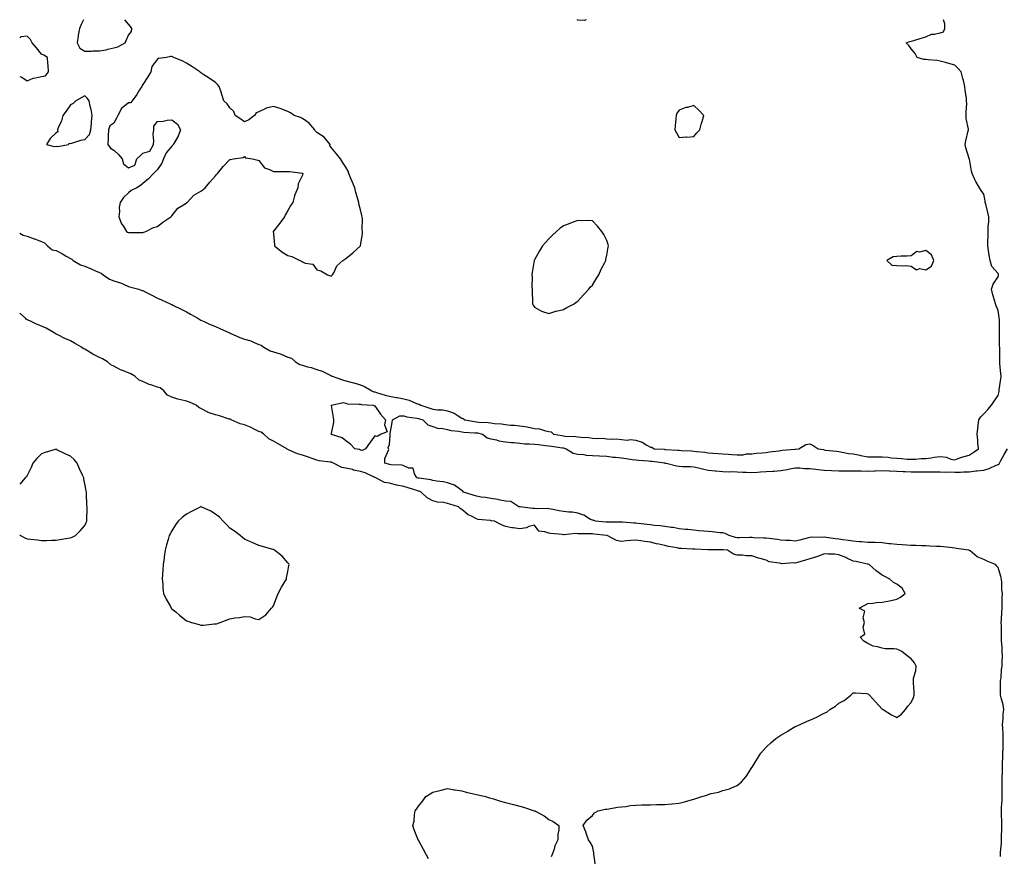
# Model space of a CAD drawing. Units: inches. Extents: x 936803 to 939443, y 7226618 to 7229258.
# Drawn here: x 936803 to 937482, y 7228681 to 7229258 of the extents above; entities that cross this region are included whole.
import ezdxf

# ---------------------------------------------------------------- set-up
doc = ezdxf.new("R2010")
doc.units = ezdxf.units.IN
doc.header["$MEASUREMENT"] = 0
doc.layers.add('Contour_93687226', color=7, linetype='Continuous', true_color=0xd60e77)

msp = doc.modelspace()

# ---------------------------------------------------------------- linework, layer by layer
at = {"layer": 'Contour_93687226'}
for points in [[(936803, 7229110.68, 3225), (936805.36, 7229109.22, 3225), (936808.05, 7229108.55, 3225), (936813, 7229106.86, 3225), (936813.19, 7229106.78, 3225), (936818.05, 7229104.85, 3225), (936820.14, 7229104.01, 3225), (936822.28, 7229101.92, 3225), (936825.41, 7229099.28, 3225), (936828.05, 7229098.68, 3225), (936832.56, 7229096.43, 3225), (936835.08, 7229094.89, 3225), (936838.05, 7229093.17, 3225), (936838.94, 7229092.82, 3225), (936839.96, 7229091.92, 3225), (936844.99, 7229088.86, 3225), (936848.05, 7229087.81, 3225), (936852.21, 7229086.08, 3225), (936855.24, 7229084.73, 3225), (936858.05, 7229083.51, 3225), (936859.23, 7229083.1, 3225), (936860.6, 7229081.92, 3225), (936865.02, 7229078.89, 3225), (936868.05, 7229077.88, 3225), (936872.54, 7229076.41, 3225), (936874.61, 7229075.36, 3225), (936878.05, 7229073.88, 3225), (936879.63, 7229073.5, 3225), (936885.16, 7229071.92, 3225), (936887.32, 7229071.2, 3225), (936888.05, 7229070.99, 3225), (936889.93, 7229070.04, 3225), (936894.09, 7229067.96, 3225), (936898.05, 7229065.88, 3225), (936900.78, 7229064.65, 3225), (936906.87, 7229061.92, 3225), (936907.67, 7229061.55, 3225), (936908.05, 7229061.37, 3225), (936909.16, 7229060.82, 3225), (936914.33, 7229058.2, 3225), (936918.05, 7229056.3, 3225), (936920.87, 7229054.74, 3225), (936925.85, 7229051.92, 3225), (936927.27, 7229051.14, 3225), (936928.05, 7229050.74, 3225), (936930.27, 7229049.7, 3225), (936933.93, 7229047.8, 3225), (936938.05, 7229046.24, 3225), (936941.11, 7229044.99, 3225), (936947.75, 7229041.92, 3225), (936947.95, 7229041.82, 3225), (936948.05, 7229041.79, 3225), (936948.26, 7229041.71, 3225), (936954.75, 7229038.63, 3225), (936958.05, 7229037.55, 3225), (936962.45, 7229036.32, 3225), (936964.81, 7229035.15, 3225), (936968.05, 7229033.88, 3225), (936969.54, 7229033.4, 3225), (936971.43, 7229031.92, 3225), (936975.7, 7229029.57, 3225), (936978.05, 7229028.8, 3225), (936982.63, 7229027.34, 3225), (936983.31, 7229027.18, 3225), (936988.05, 7229025.17, 3225), (936990.45, 7229024.32, 3225), (936993.37, 7229021.92, 3225), (936996.25, 7229020.12, 3225), (936998.05, 7229019.47, 3225), (937001.47, 7229018.49, 3225), (937004.04, 7229017.91, 3225), (937008.05, 7229016.59, 3225), (937011.6, 7229015.46, 3225), (937017.63, 7229012.34, 3225), (937018.05, 7229012.15, 3225), (937018.2, 7229012.08, 3225), (937018.46, 7229011.92, 3225), (937025.6, 7229009.47, 3225), (937028.05, 7229008.68, 3225), (937032.38, 7229007.59, 3225), (937033.51, 7229007.38, 3225), (937038.05, 7229006.05, 3225), (937040.95, 7229004.82, 3225), (937046.01, 7229001.92, 3225), (937047.4, 7229001.27, 3225), (937048.05, 7229001.13, 3225), (937049.17, 7229000.8, 3225), (937055.1, 7228998.97, 3225), (937058.05, 7228998.14, 3225), (937062.63, 7228997.34, 3225), (937063.38, 7228997.25, 3225), (937068.05, 7228996.32, 3225), (937071.59, 7228995.46, 3225), (937076.85, 7228993.12, 3225), (937078.05, 7228992.72, 3225), (937078.68, 7228992.55, 3225), (937079.65, 7228991.92, 3225), (937085.96, 7228989.83, 3225), (937088.05, 7228989.23, 3225), (937091.2, 7228988.77, 3225), (937094.89, 7228988.76, 3225), (937098.05, 7228988.08, 3225), (937102.65, 7228986.52, 3225), (937105.44, 7228984.53, 3225), (937108.05, 7228982.96, 3225), (937108.82, 7228982.69, 3225), (937110.04, 7228981.92, 3225), (937116.78, 7228980.65, 3225), (937118.05, 7228980.51, 3225), (937119.68, 7228980.3, 3225), (937126.15, 7228980.02, 3225), (937128.05, 7228979.71, 3225), (937130.6, 7228979.37, 3225), (937135.3, 7228979.17, 3225), (937138.05, 7228978.72, 3225), (937141.69, 7228978.28, 3225), (937144.32, 7228978.19, 3225), (937148.05, 7228977.64, 3225), (937153.05, 7228976.92, 3225), (937153.05, 7228976.91, 3225), (937158.05, 7228975.83, 3225), (937161.66, 7228975.53, 3225), (937165.82, 7228974.15, 3225), (937168.05, 7228973.85, 3225), (937169.63, 7228973.5, 3225), (937171.22, 7228971.92, 3225), (937177.15, 7228971.01, 3225), (937178.05, 7228970.88, 3225), (937179.3, 7228970.67, 3225), (937186.54, 7228970.41, 3225), (937188.05, 7228970.07, 3225), (937190.11, 7228969.86, 3225), (937195.67, 7228969.54, 3225), (937198.05, 7228969.26, 3225), (937200.99, 7228968.98, 3225), (937205.23, 7228969.1, 3225), (937208.05, 7228968.75, 3225), (937211.57, 7228968.4, 3225), (937214.77, 7228968.65, 3225), (937218.05, 7228968.17, 3225), (937222.1, 7228967.87, 3225), (937224.39, 7228968.27, 3225), (937228.05, 7228967.78, 3225), (937232.49, 7228966.36, 3225), (937235.62, 7228964.35, 3225), (937238.05, 7228963.06, 3225), (937239, 7228962.87, 3225), (937240.67, 7228961.92, 3225), (937247.65, 7228961.53, 3225), (937248.05, 7228961.48, 3225), (937248.54, 7228961.43, 3225), (937257.04, 7228960.9, 3225), (937258.05, 7228960.8, 3225), (937259.22, 7228960.75, 3225), (937266.5, 7228960.37, 3225), (937268.05, 7228960.31, 3225), (937269.96, 7228960.02, 3225), (937275.58, 7228959.45, 3225), (937278.05, 7228959, 3225), (937281.17, 7228958.8, 3225), (937284.83, 7228958.7, 3225), (937288.05, 7228958.47, 3225), (937291.84, 7228958.12, 3225), (937294.16, 7228958.03, 3225), (937298.05, 7228957.63, 3225), (937302.19, 7228957.78, 3225), (937304.41, 7228958.28, 3225), (937308.05, 7228958.47, 3225), (937311.17, 7228958.8, 3225), (937315.22, 7228959.09, 3225), (937318.05, 7228959.37, 3225), (937320.19, 7228959.78, 3225), (937326.63, 7228960.5, 3225), (937328.05, 7228960.75, 3225), (937329.01, 7228960.96, 3225), (937337.77, 7228961.64, 3225), (937338.05, 7228961.7, 3225), (937338.29, 7228961.68, 3225), (937340.38, 7228961.92, 3225), (937345.25, 7228964.71, 3225), (937348.05, 7228965.37, 3225), (937350.36, 7228964.22, 3225), (937353.81, 7228961.92, 3225), (937357.39, 7228961.26, 3225), (937358.05, 7228961.13, 3225), (937358.98, 7228960.98, 3225), (937366.41, 7228960.28, 3225), (937368.05, 7228959.99, 3225), (937370.32, 7228959.64, 3225), (937374.82, 7228958.69, 3225), (937378.05, 7228958.28, 3225), (937382.6, 7228957.38, 3225), (937383.35, 7228957.22, 3225), (937388.05, 7228956.3, 3225), (937392.37, 7228956.25, 3225), (937393.61, 7228956.36, 3225), (937398.05, 7228956.31, 3225), (937402.15, 7228956.01, 3225), (937404.29, 7228955.69, 3225), (937408.05, 7228955.36, 3225), (937411.34, 7228955.21, 3225), (937415.23, 7228954.74, 3225), (937418.05, 7228954.6, 3225), (937420.92, 7228954.79, 3225), (937424.93, 7228955.05, 3225), (937428.05, 7228955.26, 3225), (937431.81, 7228955.68, 3225), (937433.94, 7228956.02, 3225), (937438.05, 7228956.43, 3225), (937442.31, 7228956.18, 3225), (937445.31, 7228954.66, 3225), (937448.05, 7228954.25, 3225), (937451.65, 7228955.52, 3225), (937453.61, 7228956.36, 3225), (937458.05, 7228957.57, 3225), (937460.65, 7228959.31, 3225), (937464.43, 7228961.92, 3225), (937464.03, 7228965.94, 3225), (937463.86, 7228967.73, 3225), (937463.45, 7228971.92, 3225), (937464.03, 7228975.94, 3225), (937464.11, 7228977.97, 3225), (937464.58, 7228981.92, 3225), (937466.09, 7228983.88, 3225), (937468.05, 7228985.89, 3225), (937470.9, 7228989.07, 3225), (937473.32, 7228991.92, 3225), (937475.18, 7228994.78, 3225), (937478.05, 7228998.55, 3225), (937478.61, 7229001.36, 3225), (937478.62, 7229001.92, 3225), (937478.7, 7229002.57, 3225), (937479.8, 7229010.17, 3225), (937480.01, 7229011.92, 3225), (937479.82, 7229013.69, 3225), (937479.2, 7229020.77, 3225), (937479.09, 7229021.92, 3225), (937479.07, 7229022.95, 3225), (937479.05, 7229030.91, 3225), (937479.04, 7229031.92, 3225), (937478.99, 7229032.86, 3225), (937478.97, 7229041, 3225), (937478.92, 7229041.92, 3225), (937478.85, 7229042.72, 3225), (937478.84, 7229051.14, 3225), (937478.78, 7229051.92, 3225), (937478.69, 7229052.55, 3225), (937478.05, 7229057.41, 3225), (937476.66, 7229060.52, 3225), (937476.25, 7229061.92, 3225), (937475.55, 7229064.43, 3225), (937474.3, 7229068.17, 3225), (937473.38, 7229071.92, 3225), (937474.52, 7229075.45, 3225), (937478.05, 7229080.56, 3225), (937478.28, 7229081.69, 3225), (937478.3, 7229081.92, 3225), (937478.28, 7229082.15, 3225), (937478.05, 7229082.74, 3225), (937473.73, 7229087.6, 3225), (937472.39, 7229091.92, 3225), (937471.7, 7229095.57, 3225), (937471.38, 7229098.6, 3225), (937470.83, 7229101.92, 3225), (937470.81, 7229104.68, 3225), (937471.03, 7229108.94, 3225), (937471.02, 7229111.92, 3225), (937471.12, 7229114.99, 3225), (937471.47, 7229118.5, 3225), (937471.57, 7229121.92, 3225), (937470.96, 7229124.84, 3225), (937469.38, 7229130.59, 3225), (937469.07, 7229131.92, 3225), (937469.05, 7229132.92, 3225), (937468.05, 7229137.68, 3225), (937466.2, 7229140.07, 3225), (937465.03, 7229141.92, 3225), (937462.49, 7229146.36, 3225), (937461.75, 7229148.22, 3225), (937460.05, 7229151.92, 3225), (937459.65, 7229153.51, 3225), (937458.12, 7229161.85, 3225), (937458.1, 7229161.92, 3225), (937458.1, 7229161.97, 3225), (937458.05, 7229162.14, 3225), (937455.61, 7229169.48, 3225), (937455.31, 7229171.92, 3225), (937455.68, 7229174.28, 3225), (937457.34, 7229181.21, 3225), (937457.46, 7229181.92, 3225), (937457.46, 7229182.51, 3225), (937455.87, 7229189.73, 3225), (937455.86, 7229191.92, 3225), (937455.82, 7229194.15, 3225), (937456.29, 7229200.16, 3225), (937456.25, 7229201.92, 3225), (937456.12, 7229203.84, 3225), (937455.25, 7229209.12, 3225), (937455.09, 7229211.92, 3225), (937453.98, 7229215.98, 3225), (937453.56, 7229217.43, 3225), (937452.41, 7229221.92, 3225), (937450.35, 7229224.22, 3225), (937448.05, 7229226.55, 3225), (937443.91, 7229227.78, 3225), (937441.55, 7229228.42, 3225), (937438.05, 7229229.42, 3225), (937435.88, 7229229.74, 3225), (937429.79, 7229230.18, 3225), (937428.05, 7229230.41, 3225), (937426.76, 7229230.63, 3225), (937422.09, 7229231.92, 3225), (937420.68, 7229234.56, 3225), (937418.05, 7229237.82, 3225), (937416.29, 7229240.15, 3225), (937414.43, 7229241.92, 3225), (937417.04, 7229242.93, 3225), (937418.05, 7229243.16, 3225), (937419.8, 7229243.67, 3225), (937424.78, 7229245.19, 3225), (937428.05, 7229246.1, 3225), (937431.95, 7229248.02, 3225), (937434.1, 7229247.97, 3225), (937438.05, 7229248.92, 3225), (937440.27, 7229249.7, 3225), (937441.18, 7229251.92, 3225), (937441.24, 7229255.1, 3225), (937440.29, 7229258, 3225)], [(936847.13, 7229258, 3226), (936845.34, 7229254.63, 3226), (936844.3, 7229251.92, 3226), (936843.45, 7229247.32, 3226), (936843.26, 7229246.71, 3226), (936842.6, 7229241.92, 3226), (936844.45, 7229238.32, 3226), (936848.05, 7229236.36, 3226), (936852.43, 7229236.3, 3226), (936853.51, 7229236.45, 3226), (936858.05, 7229236.4, 3226), (936862.75, 7229237.22, 3226), (936863.73, 7229237.6, 3226), (936868.05, 7229238.68, 3226)], [(936868.05, 7229238.68, 3226), (936870.77, 7229239.2, 3226), (936875.8, 7229241.92, 3226), (936876.43, 7229243.53, 3226), (936878.05, 7229247.28, 3226), (936880.14, 7229249.83, 3226), (936880.46, 7229251.92, 3226), (936879.38, 7229253.25, 3226), (936878.05, 7229254.88, 3226), (936875.6, 7229258, 3226)], [(937193.76, 7229258, 3225), (937192.43, 7229257.54, 3225), (937188.05, 7229257.63, 3225), (937187.47, 7229258, 3225)], [(936818.05, 7229218.86, 3226), (936820.69, 7229219.28, 3226), (936822.79, 7229221.92, 3226), (936822.7, 7229226.57, 3226), (936822.32, 7229227.65, 3226), (936822.15, 7229231.92, 3226), (936819.75, 7229233.62, 3226), (936818.05, 7229234.28, 3226), (936814.6, 7229238.47, 3226), (936811.56, 7229241.92, 3226), (936810.48, 7229244.35, 3226), (936808.05, 7229246.58, 3226), (936803.87, 7229246.1, 3226), (936803, 7229245.39, 3226)], [(936803, 7229218.86, 3226), (936804.37, 7229218.25, 3226), (936808.05, 7229215.84, 3226), (936812.28, 7229217.69, 3226), (936813.93, 7229217.8, 3226), (936818.05, 7229218.86, 3226)], [(937200.15, 7228674.03, 3225), (937199.26, 7228680.71, 3225), (937199.18, 7228681.92, 3225), (937199.09, 7228682.96, 3225), (937198.05, 7228687.52, 3225), (937196.5, 7228690.37, 3225), (937195.4, 7228691.92, 3225), (937194.12, 7228695.85, 3225), (937193.66, 7228697.54, 3225), (937191.73, 7228701.92, 3225), (937194.34, 7228705.63, 3225), (937198.05, 7228708.75, 3225), (937199.42, 7228710.55, 3225), (937202.05, 7228711.92, 3225), (937206.88, 7228713.09, 3225), (937208.05, 7228713.19, 3225), (937209.44, 7228713.31, 3225), (937215.34, 7228714.63, 3225), (937218.05, 7228714.79, 3225), (937221.24, 7228715.11, 3225), (937224.29, 7228715.68, 3225), (937228.05, 7228716, 3225), (937232.19, 7228716.06, 3225), (937233.8, 7228716.18, 3225), (937238.05, 7228716.26, 3225), (937242.4, 7228716.28, 3225), (937243.66, 7228716.31, 3225), (937248.05, 7228716.31, 3225), (937252.9, 7228716.77, 3225), (937253.17, 7228716.8, 3225), (937258.05, 7228717.24, 3225), (937261.7, 7228718.27, 3225), (937265.51, 7228719.37, 3225), (937268.05, 7228720.11, 3225), (937269.46, 7228720.51, 3225), (937273.58, 7228721.92, 3225), (937277.06, 7228722.92, 3225), (937278.05, 7228723.32, 3225), (937280.01, 7228723.88, 3225), (937285.13, 7228724.84, 3225), (937288.05, 7228725.94, 3225), (937292.67, 7228727.3, 3225), (937294.11, 7228727.97, 3225), (937298.05, 7228729.49, 3225), (937299.42, 7228730.55, 3225), (937300.94, 7228731.92, 3225), (937304.25, 7228735.72, 3225), (937308.05, 7228741.8, 3225), (937308.11, 7228741.92, 3225), (937308.2, 7228742.08, 3225), (937311.92, 7228748.04, 3225), (937314.25, 7228751.92, 3225), (937316.09, 7228753.88, 3225), (937318.05, 7228755.9, 3225), (937321.09, 7228758.88, 3225), (937324.51, 7228761.92, 3225), (937326.59, 7228763.38, 3225), (937328.05, 7228764.33, 3225), (937332.87, 7228767.1, 3225), (937333.76, 7228767.63, 3225), (937338.05, 7228770.19, 3225), (937339.31, 7228770.66, 3225), (937341.93, 7228771.92, 3225), (937346.17, 7228773.8, 3225), (937348.05, 7228774.69, 3225), (937352.82, 7228776.69, 3225), (937353.16, 7228776.8, 3225), (937358.05, 7228779.39, 3225), (937359.8, 7228780.17, 3225), (937361.96, 7228781.92, 3225), (937365.71, 7228784.25, 3225), (937368.05, 7228786.27, 3225), (937371.76, 7228788.21, 3225), (937376.25, 7228791.92, 3225), (937377.24, 7228792.73, 3225), (937378.05, 7228793.51, 3225), (937379.57, 7228793.44, 3225), (937387.1, 7228792.88, 3225), (937388.05, 7228792.84, 3225), (937388.56, 7228792.44, 3225), (937389.18, 7228791.92, 3225), (937393.45, 7228787.31, 3225), (937398.05, 7228782.27, 3225), (937398.29, 7228782.15, 3225), (937398.59, 7228781.92, 3225), (937404.39, 7228778.27, 3225), (937408.05, 7228776.37, 3225), (937411.28, 7228778.69, 3225), (937414.14, 7228781.92, 3225), (937415.77, 7228784.21, 3225), (937418.05, 7228786.71, 3225), (937419.65, 7228790.33, 3225), (937420.03, 7228791.92, 3225), (937419.95, 7228793.81, 3225), (937419.55, 7228800.42, 3225), (937419.5, 7228801.92, 3225), (937419.65, 7228803.51, 3225), (937421.29, 7228808.68, 3225), (937421.48, 7228811.92, 3225), (937420.36, 7228814.22, 3225), (937418.05, 7228816.9, 3225), (937415.18, 7228819.05, 3225), (937411.51, 7228821.92, 3225), (937409.34, 7228823.21, 3225), (937408.05, 7228823.65, 3225), (937406.09, 7228823.88, 3225), (937400.02, 7228823.89, 3225), (937398.05, 7228824.21, 3225), (937394.73, 7228825.23, 3225), (937391.87, 7228825.75, 3225), (937388.05, 7228827.45, 3225), (937385.34, 7228829.21, 3225), (937382.85, 7228831.92, 3225), (937386.02, 7228833.95, 3225), (937384.83, 7228838.7, 3225), (937385.7, 7228841.92, 3225), (937384.79, 7228845.18, 3225), (937385.93, 7228849.8, 3225), (937382.19, 7228851.92, 3225), (937386, 7228853.97, 3225), (937388.05, 7228855.06, 3225), (937391.45, 7228855.32, 3225), (937394.15, 7228855.82, 3225), (937398.05, 7228856.04, 3225), (937403, 7228856.98, 3225), (937403.14, 7228857.01, 3225), (937408.05, 7228857.98, 3225), (937410.56, 7228859.4, 3225), (937413.76, 7228861.92, 3225), (937411.75, 7228865.62, 3225), (937408.05, 7228868.33, 3225), (937405.74, 7228869.61, 3225), (937403.22, 7228871.92, 3225), (937399.84, 7228873.71, 3225), (937398.05, 7228874.73, 3225), (937393.76, 7228877.62, 3225), (937389.11, 7228881.92, 3225), (937388.05, 7228882.17, 3225), (937387.73, 7228882.23, 3225), (937380.12, 7228883.99, 3225), (937378.05, 7228884.39, 3225), (937373.54, 7228886.42, 3225), (937372.87, 7228886.74, 3225), (937368.05, 7228888.79, 3225), (937365.16, 7228889.04, 3225), (937360.77, 7228889.2, 3225), (937358.05, 7228889.4, 3225), (937353.94, 7228887.81, 3225), (937352.72, 7228887.25, 3225), (937348.05, 7228885.82, 3225), (937345.02, 7228884.95, 3225), (937339.51, 7228883.38, 3225), (937338.05, 7228882.96, 3225), (937336.89, 7228883.08, 3225), (937328.63, 7228882.51, 3225), (937328.05, 7228882.59, 3225), (937327.07, 7228882.9, 3225), (937320.02, 7228883.89, 3225), (937318.05, 7228884.95, 3225), (937313.77, 7228886.2, 3225), (937312.61, 7228886.48, 3225), (937308.05, 7228888.01, 3225), (937304.11, 7228887.98, 3225), (937301.54, 7228888.43, 3225), (937298.05, 7228888.39, 3225), (937295.36, 7228889.23, 3225), (937291.38, 7228891.92, 3225), (937288.3, 7228892.16, 3225), (937288.05, 7228892.22, 3225), (937287.73, 7228892.23, 3225), (937278.34, 7228892.21, 3225), (937278.05, 7228892.22, 3225), (937277.72, 7228892.24, 3225), (937268.68, 7228892.55, 3225), (937268.05, 7228892.59, 3225), (937267.35, 7228892.62, 3225), (937259.2, 7228893.07, 3225), (937258.05, 7228893.1, 3225), (937256.47, 7228893.5, 3225), (937250.48, 7228894.34, 3225), (937248.05, 7228895.16, 3225), (937243.94, 7228896.03, 3225), (937242.38, 7228896.25, 3225), (937238.05, 7228897.36, 3225), (937233.92, 7228897.79, 3225), (937231.58, 7228898.39, 3225), (937228.05, 7228898.88, 3225), (937224.67, 7228898.53, 3225), (937221.58, 7228898.39, 3225), (937218.05, 7228897.97, 3225), (937214.79, 7228898.66, 3225), (937208.36, 7228901.92, 3225), (937208.08, 7228901.96, 3225), (937208.01, 7228901.96, 3225), (937199.11, 7228902.97, 3225), (937198.05, 7228903.08, 3225), (937196.74, 7228903.23, 3225), (937189.22, 7228903.09, 3225), (937188.05, 7228903.27, 3225), (937186.49, 7228903.47, 3225), (937178.57, 7228902.44, 3225), (937178.05, 7228902.56, 3225), (937177.31, 7228902.66, 3225), (937169.46, 7228903.34, 3225), (937168.05, 7228903.53, 3225), (937165.35, 7228904.62, 3225), (937161.03, 7228904.9, 3225), (937158.05, 7228909.23, 3225), (937154.26, 7228908.13, 3225), (937152.61, 7228907.36, 3225), (937148.05, 7228906.54, 3225), (937143.42, 7228907.29, 3225), (937142.56, 7228907.42, 3225), (937138.05, 7228908.12, 3225), (937135.4, 7228909.27, 3225), (937130.55, 7228911.92, 3225), (937128.34, 7228912.21, 3225), (937128.05, 7228912.29, 3225), (937127.56, 7228912.41, 3225), (937119.25, 7228913.11, 3225), (937118.05, 7228913.57, 3225), (937114.64, 7228915.34, 3225), (937112.37, 7228916.24, 3225), (937108.05, 7228919.86, 3225), (937106.85, 7228920.72, 3225), (937105.78, 7228921.92, 3225), (937099.68, 7228923.55, 3225), (937098.05, 7228924.12, 3225), (937095.25, 7228924.72, 3225), (937091.18, 7228925.05, 3225), (937088.05, 7228925.99, 3225), (937084.19, 7228928.05, 3225), (937080, 7228931.92, 3225), (937078.64, 7228932.52, 3225), (937078.05, 7228932.66, 3225), (937076.98, 7228932.99, 3225), (937071, 7228934.87, 3225), (937068.05, 7228935.79, 3225), (937063.23, 7228936.74, 3225), (937062.9, 7228936.77, 3225), (937058.05, 7228938.03, 3225), (937054.71, 7228938.58, 3225), (937048.67, 7228941.92, 3225), (937048.24, 7228942.12, 3225), (937048.05, 7228942.17, 3225), (937047.64, 7228942.32, 3225), (937041.36, 7228945.23, 3225), (937038.05, 7228946.18, 3225), (937033.34, 7228947.21, 3225), (937032.49, 7228947.48, 3225), (937028.05, 7228948.6, 3225), (937025.15, 7228949.02, 3225), (937019.5, 7228951.92, 3225), (937018.55, 7228952.42, 3225), (937018.05, 7228952.57, 3225), (937017.23, 7228952.74, 3225), (937009.65, 7228953.52, 3225), (937008.05, 7228953.94, 3225), (937004.87, 7228955.1, 3225), (937002.2, 7228956.07, 3225), (936998.05, 7228957.57, 3225), (936994.57, 7228958.44, 3225), (936988.97, 7228961, 3225), (936988.05, 7228961.32, 3225), (936987.63, 7228961.5, 3225), (936987.22, 7228961.92, 3225), (936981.38, 7228965.24, 3225), (936978.05, 7228967.01, 3225), (936974.88, 7228968.76, 3225), (936971.38, 7228971.92, 3225), (936969.48, 7228973.36, 3225), (936968.05, 7228973.88, 3225), (936964.27, 7228975.7, 3225), (936962.68, 7228976.55, 3225), (936958.05, 7228978.37, 3225), (936955.11, 7228978.98, 3225), (936948.84, 7228981.92, 3225), (936948.34, 7228982.2, 3225), (936948.05, 7228982.23, 3225), (936947.61, 7228982.36, 3225), (936940.77, 7228984.64, 3225), (936938.05, 7228985.37, 3225), (936933.09, 7228986.96, 3225), (936932.84, 7228987.13, 3225), (936928.05, 7228989.74, 3225), (936926.51, 7228990.38, 3225), (936924.79, 7228991.92, 3225), (936920.25, 7228994.13, 3225), (936918.05, 7228994.71, 3225), (936914.24, 7228995.73, 3225), (936912.15, 7228996.02, 3225), (936908.05, 7228997.59, 3225), (936904.95, 7228998.82, 3225), (936902.49, 7229001.92, 3225), (936899.96, 7229003.83, 3225), (936898.05, 7229004.49, 3225), (936894.14, 7229005.83, 3225), (936892.36, 7229006.24, 3225), (936888.05, 7229008.34, 3225), (936885.34, 7229009.21, 3225), (936882.46, 7229011.92, 3225), (936879.75, 7229013.62, 3225), (936878.05, 7229014.36, 3225), (936873.98, 7229015.99, 3225), (936872.55, 7229016.42, 3225), (936868.05, 7229018.95, 3225), (936865.96, 7229019.83, 3225), (936863.46, 7229021.92, 3225), (936860.05, 7229023.91, 3225), (936858.05, 7229024.88, 3225), (936853.39, 7229027.26, 3225), (936851.55, 7229028.42, 3225), (936848.05, 7229030.51, 3225), (936847.05, 7229030.92, 3225), (936845.74, 7229031.92, 3225), (936840.92, 7229034.79, 3225), (936838.05, 7229036.41, 3225), (936834.18, 7229038.05, 3225), (936829.72, 7229040.24, 3225), (936828.05, 7229041.02, 3225), (936827.48, 7229041.35, 3225), (936826.89, 7229041.92, 3225), (936821.35, 7229045.22, 3225), (936818.05, 7229046.5, 3225), (936814.13, 7229047.99, 3225), (936809.89, 7229050.08, 3225), (936808.05, 7229050.9, 3225), (936807.42, 7229051.3, 3225), (936806.97, 7229051.92, 3225), (936803, 7229055.36, 3225)], [(937479.5, 7228680.47, 3224), (937479.56, 7228681.92, 3224), (937479.67, 7228683.53, 3224), (937480.19, 7228689.78, 3224), (937480.33, 7228691.92, 3224), (937480.34, 7228694.21, 3224), (937480.5, 7228699.48, 3224), (937480.51, 7228701.92, 3224), (937480.46, 7228704.32, 3224), (937480.38, 7228709.59, 3224), (937480.33, 7228711.92, 3224), (937480.38, 7228714.25, 3224), (937480.66, 7228719.31, 3224), (937480.71, 7228721.92, 3224), (937480.73, 7228724.61, 3224), (937480.79, 7228729.18, 3224), (937480.82, 7228731.92, 3224), (937480.86, 7228734.73, 3224), (937480.9, 7228739.07, 3224), (937480.95, 7228741.92, 3224), (937481, 7228744.87, 3224), (937481.26, 7228748.71, 3224), (937481.31, 7228751.92, 3224), (937481.39, 7228755.26, 3224), (937481.37, 7228758.6, 3224), (937481.45, 7228761.92, 3224), (937481.36, 7228765.23, 3224), (937481.17, 7228768.8, 3224), (937481.08, 7228771.92, 3224), (937481.42, 7228775.29, 3224), (937481.36, 7228778.61, 3224), (937481.8, 7228781.92, 3224), (937481.38, 7228785.25, 3224), (937480.01, 7228789.97, 3224), (937479.68, 7228791.92, 3224), (937479.64, 7228793.5, 3224), (937479.71, 7228800.26, 3224), (937479.68, 7228801.92, 3224), (937479.98, 7228803.85, 3224), (937480.4, 7228809.57, 3224), (937480.86, 7228811.92, 3224), (937480.75, 7228814.62, 3224), (937480.93, 7228819.04, 3224), (937480.82, 7228821.92, 3224), (937480.81, 7228824.68, 3224), (937480.4, 7228829.58, 3224), (937480.39, 7228831.92, 3224), (937480.26, 7228834.13, 3224), (937480.26, 7228839.71, 3224), (937480.13, 7228841.92, 3224), (937480.22, 7228844.1, 3224), (937480.59, 7228849.38, 3224), (937480.69, 7228851.92, 3224), (937480.76, 7228854.63, 3224), (937480.86, 7228859.11, 3224), (937480.94, 7228861.92, 3224), (937480.6, 7228864.47, 3224), (937480.49, 7228869.48, 3224), (937480.23, 7228871.92, 3224), (937479.94, 7228873.81, 3224), (937478.05, 7228879.85, 3224), (937477, 7228880.87, 3224), (937476.2, 7228881.92, 3224), (937470.43, 7228884.3, 3224), (937468.05, 7228885.55, 3224), (937463.46, 7228887.33, 3224), (937458.61, 7228891.36, 3224), (937458.05, 7228891.78, 3224), (937457.95, 7228891.82, 3224), (937457.61, 7228891.92, 3224), (937449.25, 7228893.12, 3224), (937448.05, 7228893.3, 3224), (937446.53, 7228893.44, 3224), (937440.31, 7228894.18, 3224), (937438.05, 7228894.39, 3224), (937435.49, 7228894.48, 3224), (937430.85, 7228894.72, 3224), (937428.05, 7228894.82, 3224), (937425.12, 7228894.85, 3224), (937421.17, 7228895.04, 3224), (937418.05, 7228895.07, 3224), (937414.67, 7228895.3, 3224), (937411.66, 7228895.53, 3224), (937408.05, 7228895.77, 3224), (937403.72, 7228896.26, 3224), (937402.49, 7228896.36, 3224), (937398.05, 7228896.88, 3224), (937393.22, 7228897.09, 3224), (937392.88, 7228897.09, 3224), (937388.05, 7228897.27, 3224), (937383.73, 7228897.59, 3224), (937382.24, 7228897.73, 3224), (937378.05, 7228898.06, 3224), (937374.69, 7228898.55, 3224), (937370.94, 7228899.03, 3224), (937368.05, 7228899.44, 3224), (937365.76, 7228899.63, 3224), (937359.29, 7228900.68, 3224), (937358.05, 7228900.8, 3224), (937356.78, 7228900.64, 3224), (937349.15, 7228900.82, 3224), (937348.05, 7228900.63, 3224), (937346.31, 7228900.18, 3224), (937341.11, 7228898.86, 3224), (937338.05, 7228898.07, 3224), (937334.62, 7228898.49, 3224), (937331.47, 7228898.49, 3224), (937328.05, 7228898.83, 3224), (937325.44, 7228899.31, 3224), (937320.11, 7228899.86, 3224), (937318.05, 7228900.19, 3224), (937316.41, 7228900.29, 3224), (937309.52, 7228900.45, 3224), (937308.05, 7228900.53, 3224), (937306.67, 7228900.54, 3224), (937299.55, 7228900.43, 3224), (937298.05, 7228900.44, 3224), (937296.78, 7228900.65, 3224), (937292.45, 7228901.92, 3224), (937289.6, 7228903.47, 3224), (937288.05, 7228903.8, 3224), (937286.03, 7228903.93, 3224), (937280.73, 7228904.6, 3224), (937278.05, 7228904.76, 3224), (937274.92, 7228905.05, 3224), (937271.48, 7228905.35, 3224), (937268.05, 7228905.66, 3224), (937263.91, 7228906.06, 3224), (937262.21, 7228906.08, 3224), (937258.05, 7228906.57, 3224), (937253.71, 7228907.57, 3224), (937252.4, 7228907.57, 3224), (937248.05, 7228908.27, 3224), (937244.83, 7228908.7, 3224), (937240.97, 7228909, 3224), (937238.05, 7228909.35, 3224), (937235.75, 7228909.62, 3224), (937229.61, 7228910.36, 3224), (937228.05, 7228910.54, 3224), (937226.71, 7228910.58, 3224), (937218.74, 7228911.23, 3224), (937218.05, 7228911.25, 3224), (937217.42, 7228911.3, 3224), (937208.79, 7228911.19, 3224), (937208.05, 7228911.23, 3224), (937207.42, 7228911.29, 3224), (937200.12, 7228911.92, 3224), (937198.61, 7228912.49, 3224), (937198.05, 7228912.52, 3224), (937196.84, 7228913.12, 3224), (937192.17, 7228916.04, 3224), (937188.05, 7228917.33, 3224), (937184.34, 7228918.21, 3224), (937181.93, 7228918.03, 3224), (937178.05, 7228918.59, 3224), (937175.15, 7228919.02, 3224), (937169.71, 7228920.25, 3224), (937168.05, 7228920.53, 3224), (937166.88, 7228920.75, 3224), (937159.44, 7228920.53, 3224), (937158.05, 7228920.71, 3224), (937156.87, 7228920.74, 3224), (937148.17, 7228921.8, 3224), (937148.05, 7228921.8, 3224), (937147.95, 7228921.82, 3224), (937147.42, 7228921.92, 3224), (937141.72, 7228925.59, 3224), (937138.05, 7228925.73, 3224), (937133.22, 7228926.75, 3224), (937132.98, 7228926.85, 3224), (937128.05, 7228927.46, 3224), (937124.44, 7228928.32, 3224), (937121.44, 7228928.53, 3224), (937118.05, 7228929.15, 3224), (937115.94, 7228929.81, 3224), (937109.09, 7228931.92, 3224), (937108.8, 7228932.66, 3224), (937108.05, 7228933.1, 3224), (937103.86, 7228936.11, 3224), (937102.98, 7228936.84, 3224), (937098.05, 7228938.38, 3224), (937095.3, 7228939.17, 3224), (937090.55, 7228939.42, 3224), (937088.05, 7228939.93, 3224), (937086.55, 7228940.43, 3224), (937078.47, 7228941.5, 3224), (937078.05, 7228941.61, 3224), (937077.81, 7228941.68, 3224), (937077.03, 7228941.92, 3224), (937075.43, 7228944.54, 3224), (937074.53, 7228948.4, 3224), (937071.49, 7228948.48, 3224), (937068.05, 7228950.06, 3224), (937066.79, 7228950.66, 3224), (937059.2, 7228950.77, 3224), (937058.05, 7228951.05, 3224), (937057.42, 7228951.3, 3224), (937054.92, 7228951.92, 3224), (937054.83, 7228955.14, 3224), (937057.55, 7228961.41, 3224), (937057.51, 7228961.92, 3224), (937057.1, 7228962.88, 3224), (937058.05, 7228964.55, 3224), (937058.64, 7228971.33, 3224), (937058.6, 7228971.92, 3224), (937058.63, 7228972.51, 3224), (937060.06, 7228979.92, 3224), (937060.13, 7228981.92, 3224), (937065.32, 7228984.65, 3224), (937068.05, 7228984.65, 3224), (937070.12, 7228983.99, 3224), (937076.93, 7228983.04, 3224), (937078.05, 7228982.77, 3224), (937078.7, 7228982.56, 3224), (937081.21, 7228981.92, 3224), (937084.58, 7228978.45, 3224), (937088.05, 7228977.29, 3224), (937092.02, 7228975.89, 3224), (937093.93, 7228976.03, 3224), (937098.05, 7228975.28, 3224), (937100.58, 7228974.45, 3224), (937105.96, 7228974.01, 3224), (937108.05, 7228973.53, 3224), (937109.49, 7228973.36, 3224), (937116.98, 7228972.99, 3224), (937118.05, 7228972.88, 3224), (937118.89, 7228972.77, 3224), (937122.31, 7228971.92, 3224), (937125.44, 7228969.31, 3224), (937128.05, 7228968.83, 3224), (937132.01, 7228967.96, 3224), (937133.53, 7228967.4, 3224), (937138.05, 7228966.71, 3224), (937142.32, 7228966.19, 3224), (937143.81, 7228966.16, 3224), (937148.05, 7228965.73, 3224), (937151.48, 7228965.35, 3224), (937154.6, 7228965.38, 3224), (937158.05, 7228965.06, 3224), (937160.88, 7228964.75, 3224), (937165.76, 7228964.21, 3224), (937168.05, 7228963.95, 3224), (937169.82, 7228963.69, 3224), (937177.41, 7228962.56, 3224), (937178.05, 7228962.47, 3224), (937178.52, 7228962.39, 3224), (937179.9, 7228961.92, 3224), (937184.86, 7228958.73, 3224), (937188.05, 7228958.11, 3224), (937192.14, 7228957.83, 3224), (937193.7, 7228957.57, 3224), (937198.05, 7228957.33, 3224), (937202.99, 7228956.98, 3224), (937203.09, 7228956.96, 3224), (937208.05, 7228956.68, 3224), (937212.32, 7228956.19, 3224), (937213.91, 7228956.05, 3224), (937218.05, 7228955.61, 3224), (937221.33, 7228955.19, 3224), (937225.42, 7228954.55, 3224), (937228.05, 7228954.21, 3224), (937230.13, 7228954, 3224), (937236.47, 7228953.5, 3224), (937238.05, 7228953.36, 3224), (937239.37, 7228953.24, 3224), (937247.9, 7228952.07, 3224), (937248.05, 7228952.05, 3224), (937248.17, 7228952.04, 3224), (937248.93, 7228951.92, 3224), (937256.13, 7228950, 3224), (937258.05, 7228949.79, 3224), (937260.26, 7228949.71, 3224), (937265.72, 7228949.59, 3224), (937268.05, 7228949.5, 3224), (937271.16, 7228948.81, 3224), (937274.06, 7228947.93, 3224), (937278.05, 7228947.22, 3224), (937282.83, 7228946.7, 3224), (937283.33, 7228946.64, 3224), (937288.05, 7228946.12, 3224), (937292.1, 7228945.97, 3224), (937293.88, 7228946.08, 3224), (937298.05, 7228945.95, 3224), (937301.89, 7228945.76, 3224), (937304.25, 7228945.72, 3224), (937308.05, 7228945.54, 3224), (937311.88, 7228945.75, 3224), (937314.11, 7228945.86, 3224), (937318.05, 7228946.08, 3224), (937322.57, 7228946.44, 3224), (937323.5, 7228946.46, 3224), (937328.05, 7228946.87, 3224), (937332.39, 7228947.57, 3224), (937334.19, 7228948.05, 3224), (937338.05, 7228948.8, 3224), (937341.24, 7228948.73, 3224), (937344.34, 7228948.22, 3224), (937348.05, 7228948.15, 3224), (937352.2, 7228947.77, 3224), (937353.74, 7228947.61, 3224), (937358.05, 7228947.22, 3224), (937362.98, 7228946.99, 3224), (937363.1, 7228946.98, 3224), (937368.05, 7228946.76, 3224), (937372.84, 7228946.71, 3224), (937373.26, 7228946.71, 3224), (937378.05, 7228946.65, 3224), (937382.67, 7228946.54, 3224), (937383.4, 7228946.57, 3224), (937388.05, 7228946.48, 3224), (937392.77, 7228946.64, 3224), (937393.32, 7228946.66, 3224), (937398.05, 7228946.81, 3224), (937402.8, 7228946.67, 3224), (937403.3, 7228946.68, 3224), (937408.05, 7228946.53, 3224), (937412.44, 7228946.3, 3224), (937413.74, 7228946.24, 3224), (937418.05, 7228946.01, 3224), (937422.15, 7228946.02, 3224), (937423.98, 7228945.99, 3224), (937428.05, 7228946, 3224), (937432.18, 7228946.04, 3224), (937434.01, 7228945.96, 3224), (937438.05, 7228946, 3224), (937441.9, 7228945.77, 3224), (937444.12, 7228945.86, 3224), (937448.05, 7228945.65, 3224), (937451.96, 7228945.84, 3224), (937454.1, 7228945.88, 3224), (937458.05, 7228946.06, 3224), (937462.66, 7228946.54, 3224), (937463.38, 7228946.59, 3224), (937468.05, 7228947.1, 3224), (937471.81, 7228948.16, 3224), (937476.63, 7228950.5, 3224), (937478.05, 7228951.05, 3224), (937478.59, 7228951.38, 3224), (937478.91, 7228951.92, 3224), (937479.95, 7228953.82, 3224), (937482.1, 7228957.87, 3224), (937484.48, 7228961.92, 3224)], [(936838.05, 7228900.36, 3226), (936839.1, 7228900.87, 3226), (936841.6, 7228901.92, 3226), (936844.74, 7228905.23, 3226), (936848.05, 7228908.96, 3226), (936848.97, 7228911, 3226), (936849.34, 7228911.92, 3226), (936849.34, 7228913.22, 3226), (936849.56, 7228920.41, 3226), (936849.56, 7228921.92, 3226), (936849.42, 7228923.29, 3226), (936849.2, 7228930.78, 3226), (936849.09, 7228931.92, 3226), (936848.88, 7228932.75, 3226), (936848.05, 7228937.61, 3226), (936847.23, 7228941.1, 3226), (936847.14, 7228941.92, 3226), (936846.38, 7228943.59, 3226), (936844.16, 7228948.03, 3226), (936842.69, 7228951.92, 3226), (936840.53, 7228954.4, 3226), (936838.05, 7228956.88, 3226), (936834.48, 7228958.35, 3226), (936828.73, 7228961.24, 3226), (936828.05, 7228961.56, 3226), (936827.49, 7228961.36, 3226), (936820.64, 7228959.33, 3226), (936818.05, 7228958.31, 3226), (936814.8, 7228955.17, 3226), (936812.14, 7228951.92, 3226), (936810.96, 7228949, 3226), (936808.05, 7228943.52, 3226), (936807.38, 7228942.58, 3226), (936806.86, 7228941.92, 3226), (936803, 7228937.43, 3226)], [(936803, 7228902.49, 3226), (936803.63, 7228901.92, 3226), (936806.58, 7228900.45, 3226), (936808.05, 7228899.78, 3226), (936810.56, 7228899.41, 3226), (936815.2, 7228899.07, 3226), (936818.05, 7228898.54, 3226), (936821.41, 7228898.56, 3226), (936824.97, 7228898.83, 3226), (936828.05, 7228898.88, 3226), (936830.75, 7228899.21, 3226), (936836.24, 7228900.11, 3226), (936838.05, 7228900.36, 3226)], [(937084.92, 7228678.79, 3225), (937083.3, 7228681.92, 3225), (937081.47, 7228685.34, 3225), (937078.05, 7228691.73, 3225), (937077.98, 7228691.84, 3225), (937077.93, 7228691.92, 3225), (937077.88, 7228692.1, 3225), (937075.08, 7228698.95, 3225), (937074.18, 7228701.92, 3225), (937075.04, 7228704.94, 3225), (937075.3, 7228709.17, 3225), (937075.82, 7228711.92, 3225), (937076.76, 7228713.21, 3225), (937078.05, 7228715.32, 3225), (937081.1, 7228718.87, 3225), (937083.26, 7228721.92, 3225), (937086.24, 7228723.73, 3225), (937088.05, 7228724.93, 3225), (937091.99, 7228725.86, 3225), (937093.67, 7228726.3, 3225), (937098.05, 7228727.32, 3225), (937102.68, 7228726.56, 3225), (937103.49, 7228726.47, 3225), (937108.05, 7228725.84, 3225), (937111.04, 7228724.91, 3225), (937116.12, 7228723.85, 3225), (937118.05, 7228723.34, 3225), (937119.17, 7228723.04, 3225), (937124.24, 7228721.92, 3225), (937127.08, 7228720.95, 3225), (937128.05, 7228720.72, 3225), (937129.76, 7228720.2, 3225), (937134.73, 7228718.6, 3225), (937138.05, 7228717.69, 3225), (937142.68, 7228716.55, 3225), (937143.71, 7228716.27, 3225), (937148.05, 7228715.12, 3225), (937150.63, 7228714.5, 3225), (937157.97, 7228712, 3225), (937158.05, 7228711.98, 3225), (937158.1, 7228711.97, 3225), (937158.26, 7228711.92, 3225), (937164.79, 7228708.66, 3225), (937168.05, 7228706.04, 3225), (937170.9, 7228704.76, 3225), (937174.92, 7228701.92, 3225), (937174.92, 7228698.8, 3225), (937174.24, 7228695.74, 3225), (937174.29, 7228691.92, 3225), (937172.19, 7228687.78, 3225), (937171.62, 7228685.49, 3225), (937170.3, 7228681.92, 3225), (937169.71, 7228680.25, 3225)]]:
    msp.add_polyline3d(points, dxfattribs=at)
for points in [[(937018.05, 7229080.99, 3226), (937018.43, 7229081.54, 3226), (937018.81, 7229081.92, 3226), (937019.85, 7229083.73, 3226), (937021.87, 7229088.09, 3226), (937025.94, 7229091.92, 3226), (937027.21, 7229092.76, 3226), (937028.05, 7229093.3, 3226), (937032.87, 7229097.11, 3226), (937038.05, 7229101.92, 3226), (937039.57, 7229110.4, 3226), (937039.48, 7229111.92, 3226), (937039.34, 7229113.21, 3226), (937039.46, 7229120.51, 3226), (937039.33, 7229121.92, 3226), (937039.04, 7229122.91, 3226), (937038.05, 7229126.76, 3226), (937037.04, 7229130.91, 3226), (937036.86, 7229131.92, 3226), (937036.41, 7229133.55, 3226), (937034.94, 7229138.81, 3226), (937034.09, 7229141.92, 3226), (937032.42, 7229146.3, 3226), (937031.55, 7229148.42, 3226), (937030.16, 7229151.92, 3226), (937029.51, 7229153.38, 3226), (937028.05, 7229156.16, 3226), (937025.76, 7229159.63, 3226), (937024.42, 7229161.92, 3226), (937021.58, 7229165.46, 3226), (937018.05, 7229169.54, 3226), (937017.04, 7229170.91, 3226), (937017.15, 7229171.92, 3226), (937012.96, 7229176.83, 3226), (937008.05, 7229180.21, 3226), (937007.16, 7229181.03, 3226), (937006.65, 7229181.92, 3226), (937002.68, 7229186.55, 3226), (936998.05, 7229189.83, 3226), (936996.66, 7229190.52, 3226), (936992.43, 7229191.92, 3226), (936989.85, 7229193.72, 3226), (936988.05, 7229194.71, 3226), (936983.78, 7229196.19, 3226), (936982.73, 7229196.6, 3226), (936978.05, 7229198.03, 3226), (936973.08, 7229196.88, 3226), (936972.88, 7229196.75, 3226), (936968.05, 7229194.52, 3226), (936966.18, 7229193.79, 3226), (936965.02, 7229191.92, 3226), (936961.07, 7229188.9, 3226), (936958.05, 7229187.53, 3226), (936955.48, 7229189.35, 3226), (936951.73, 7229191.92, 3226), (936950.7, 7229194.57, 3226), (936948.05, 7229197.24, 3226), (936946.1, 7229199.98, 3226), (936943.8, 7229201.92, 3226), (936942.5, 7229206.37, 3226), (936941.89, 7229208.08, 3226), (936940.65, 7229211.92, 3226), (936939.47, 7229213.34, 3226), (936938.05, 7229214.58, 3226), (936933.66, 7229217.53, 3226), (936930.09, 7229219.88, 3226), (936928.05, 7229221.24, 3226), (936927.68, 7229221.55, 3226), (936927.27, 7229221.92, 3226), (936921.78, 7229225.65, 3226), (936918.05, 7229227.91, 3226), (936915.46, 7229229.33, 3226), (936909.36, 7229231.92, 3226), (936908.47, 7229232.34, 3226), (936908.05, 7229232.56, 3226), (936907.33, 7229232.64, 3226), (936904.18, 7229231.92, 3226), (936898.87, 7229231.1, 3226), (936898.05, 7229230.78, 3226), (936894.2, 7229225.77, 3226), (936893.42, 7229221.92, 3226), (936891.38, 7229218.6, 3226), (936888.05, 7229213.38, 3226), (936887.46, 7229212.51, 3226), (936887.18, 7229211.92, 3226), (936885.71, 7229209.59, 3226), (936883.71, 7229206.26, 3226), (936880.62, 7229201.92, 3226), (936879.37, 7229200.6, 3226), (936878.05, 7229200.61, 3226), (936873.31, 7229196.66, 3226), (936870.72, 7229191.92, 3226), (936869.85, 7229190.11, 3226), (936868.05, 7229186.63, 3226), (936865.14, 7229184.82, 3226), (936864.2, 7229181.92, 3226), (936864.05, 7229177.92, 3226), (936863.92, 7229176.05, 3226), (936863.79, 7229171.92, 3226), (936865.56, 7229169.43, 3226), (936868.05, 7229168.04, 3226), (936871.12, 7229165, 3226), (936873.74, 7229161.92, 3226), (936874.64, 7229158.51, 3226), (936878.05, 7229155.7, 3226), (936882.35, 7229157.62, 3226), (936883.8, 7229161.92, 3226), (936886, 7229163.97, 3226), (936888.05, 7229165.78, 3226), (936892.68, 7229167.28, 3226), (936895.22, 7229171.92, 3226), (936895.63, 7229174.34, 3226), (936895.19, 7229179.07, 3226), (936895.5, 7229181.92, 3226), (936895.54, 7229184.44, 3226), (936898.05, 7229187.82, 3226), (936901.97, 7229188, 3226), (936904.71, 7229188.59, 3226), (936908.05, 7229188.81, 3226), (936911.97, 7229185.84, 3226), (936913.85, 7229181.92, 3226), (936912.31, 7229177.66, 3226), (936909.91, 7229173.78, 3226), (936908.93, 7229171.92, 3226), (936908.53, 7229171.44, 3226), (936908.05, 7229170.82, 3226), (936903.95, 7229166.02, 3226), (936902.31, 7229161.92, 3226), (936900.98, 7229158.98, 3226), (936898.05, 7229154.51, 3226), (936896.69, 7229153.29, 3226), (936895.27, 7229151.92, 3226), (936891.85, 7229148.11, 3226), (936888.05, 7229144.85, 3226), (936886.32, 7229143.65, 3226), (936883.79, 7229141.92, 3226), (936879.96, 7229140.01, 3226), (936878.05, 7229138.42, 3226), (936874.68, 7229135.29, 3226), (936872.27, 7229131.92, 3226), (936871.63, 7229128.34, 3226), (936871.84, 7229125.71, 3226), (936871.4, 7229121.92, 3226), (936873.25, 7229117.13, 3226), (936874.33, 7229115.64, 3226), (936876.71, 7229111.92, 3226), (936877.46, 7229111.33, 3226), (936878.05, 7229111.13, 3226), (936878.77, 7229111.2, 3226), (936887.2, 7229111.07, 3226), (936888.05, 7229111.13, 3226), (936888.57, 7229111.39, 3226), (936889.92, 7229111.92, 3226), (936895.39, 7229114.58, 3226), (936898.05, 7229115.34, 3226), (936901.73, 7229118.24, 3226), (936907.37, 7229121.92, 3226), (936907.63, 7229122.35, 3226), (936908.05, 7229122.68, 3226), (936912.06, 7229127.91, 3226), (936917.09, 7229130.96, 3226), (936918.05, 7229131.64, 3226), (936918.22, 7229131.75, 3226), (936918.43, 7229131.92, 3226), (936923.17, 7229136.79, 3226), (936928.05, 7229139.61, 3226), (936929.35, 7229140.62, 3226), (936930.84, 7229141.92, 3226), (936934.19, 7229145.78, 3226), (936938.05, 7229150.24, 3226), (936938.87, 7229151.11, 3226), (936939.51, 7229151.92, 3226), (936943.29, 7229156.69, 3226), (936948.05, 7229161.42, 3226), (936948.45, 7229161.53, 3226), (936950.58, 7229161.92, 3226), (936957.09, 7229162.89, 3226), (936958.05, 7229163.47, 3226), (936958.68, 7229162.55, 3226), (936963.68, 7229161.92, 3226), (936967.19, 7229161.06, 3226), (936968.05, 7229160.76, 3226), (936971.88, 7229155.75, 3226), (936975.34, 7229154.63, 3226), (936978.05, 7229153.21, 3226), (936979.28, 7229153.15, 3226), (936986.67, 7229153.31, 3226), (936988.05, 7229153.25, 3226), (936989.38, 7229153.25, 3226), (936997.91, 7229152.06, 3226), (936998.05, 7229152.06, 3226), (936998.18, 7229152.05, 3226), (936998.24, 7229151.92, 3226), (936998.25, 7229151.72, 3226), (936998.05, 7229150.75, 3226), (936995.16, 7229144.8, 3226), (936994.78, 7229141.92, 3226), (936992.75, 7229137.22, 3226), (936992.67, 7229136.54, 3226), (936991.4, 7229131.92, 3226), (936990.1, 7229129.88, 3226), (936988.05, 7229126.3, 3226), (936986.41, 7229123.56, 3226), (936985.75, 7229121.92, 3226), (936982.42, 7229117.55, 3226), (936978.05, 7229112.13, 3226), (936977.96, 7229112.01, 3226), (936977.93, 7229111.92, 3226), (936977.94, 7229111.8, 3226), (936978.05, 7229110.18, 3226), (936978.71, 7229102.58, 3226), (936978.69, 7229101.92, 3226), (936983.95, 7229097.82, 3226), (936988.05, 7229095.28, 3226), (936990.66, 7229094.53, 3226), (936996.31, 7229091.92, 3226), (936997.43, 7229091.3, 3226), (936998.05, 7229090.83, 3226), (937000, 7229089.97, 3226), (937005.33, 7229089.2, 3226), (937008.05, 7229085.34, 3226), (937010.71, 7229084.59, 3226), (937015.27, 7229081.92, 3226), (937017.38, 7229081.25, 3226)], [(936828.05, 7229170.64, 3226), (936829.41, 7229170.55, 3226), (936836.64, 7229171.92, 3226), (936837.14, 7229172.84, 3226), (936838.05, 7229172.57, 3226), (936838.89, 7229172.76, 3226), (936845.15, 7229174.82, 3226), (936848.05, 7229175.33, 3226), (936851.14, 7229178.83, 3226), (936852.07, 7229181.92, 3226), (936852.52, 7229186.38, 3226), (936852.56, 7229187.41, 3226), (936853.08, 7229191.92, 3226), (936852.22, 7229196.09, 3226), (936851.64, 7229198.33, 3226), (936850.83, 7229201.92, 3226), (936849.78, 7229203.65, 3226), (936848.05, 7229205.41, 3226), (936845.76, 7229204.21, 3226), (936841.67, 7229201.92, 3226), (936839.89, 7229200.08, 3226), (936838.05, 7229199.21, 3226), (936835.17, 7229194.79, 3226), (936832.73, 7229191.92, 3226), (936831.73, 7229188.24, 3226), (936829.56, 7229183.43, 3226), (936829.02, 7229181.92, 3226), (936829.33, 7229180.64, 3226), (936828.05, 7229179.91, 3226), (936823.93, 7229176.04, 3226), (936821.56, 7229171.92, 3226), (936826.71, 7229170.57, 3226)], [(937268.05, 7229177.28, 3226), (937270.05, 7229179.92, 3226), (937272.24, 7229181.92, 3226), (937273.43, 7229186.54, 3226), (937273.76, 7229187.63, 3226), (937274.96, 7229191.92, 3226), (937271.58, 7229195.45, 3226), (937268.05, 7229198.74, 3226), (937263.63, 7229197.5, 3226), (937262.63, 7229197.34, 3226), (937258.05, 7229195.47, 3226), (937256.4, 7229193.57, 3226), (937255.8, 7229191.92, 3226), (937255.72, 7229189.6, 3226), (937255.14, 7229184.83, 3226), (937255.06, 7229181.92, 3226), (937256.14, 7229180.01, 3226), (937258.05, 7229176.61, 3226), (937262.94, 7229177.04, 3226), (937263.15, 7229177.02, 3226)], [(937178.05, 7229057.94, 3226), (937180.53, 7229059.44, 3226), (937185.6, 7229061.92, 3226), (937186.93, 7229063.03, 3226), (937188.05, 7229063.71, 3226), (937191.89, 7229068.08, 3226), (937195.52, 7229071.92, 3226), (937196.6, 7229073.37, 3226), (937198.05, 7229074.88, 3226), (937200.75, 7229079.22, 3226), (937202.51, 7229081.92, 3226), (937204.17, 7229085.81, 3226), (937206.59, 7229090.46, 3226), (937207.31, 7229091.92, 3226), (937207.38, 7229092.59, 3226), (937208.05, 7229095.54, 3226), (937208.96, 7229101.01, 3226), (937209.18, 7229101.92, 3226), (937209.01, 7229102.88, 3226), (937208.05, 7229105.68, 3226), (937205.99, 7229109.86, 3226), (937204.56, 7229111.92, 3226), (937201.71, 7229115.57, 3226), (937198.05, 7229119.12, 3226), (937195.45, 7229119.32, 3226), (937190.78, 7229119.19, 3226), (937188.05, 7229119.35, 3226), (937184.07, 7229117.94, 3226), (937182.58, 7229117.4, 3226), (937178.05, 7229115.79, 3226), (937175.87, 7229114.11, 3226), (937173.31, 7229111.92, 3226), (937170.63, 7229109.34, 3226), (937168.05, 7229106.71, 3226), (937165.75, 7229104.22, 3226), (937163.77, 7229101.92, 3226), (937161.55, 7229098.42, 3226), (937158.05, 7229092.23, 3226), (937157.93, 7229092.04, 3226), (937157.88, 7229091.92, 3226), (937157.86, 7229091.72, 3226), (937156.52, 7229083.44, 3226), (937156.38, 7229081.92, 3226), (937156.47, 7229080.34, 3226), (937156.37, 7229073.6, 3226), (937156.45, 7229071.92, 3226), (937156.47, 7229070.34, 3226), (937156.71, 7229063.26, 3226), (937156.73, 7229061.92, 3226), (937157.12, 7229060.99, 3226), (937158.05, 7229059.58, 3226), (937163.05, 7229056.92, 3226), (937168.05, 7229055.33, 3226), (937172.94, 7229056.81, 3226), (937173.09, 7229056.87, 3226)], [(937428.05, 7229085.47, 3226), (937432.08, 7229087.9, 3226), (937433.67, 7229091.92, 3226), (937431.93, 7229095.8, 3226), (937428.05, 7229098.64, 3226), (937423.79, 7229097.66, 3226), (937422, 7229097.96, 3226), (937418.05, 7229095.05, 3226), (937415.21, 7229094.76, 3226), (937410.98, 7229094.86, 3226), (937408.05, 7229094.61, 3226), (937405.52, 7229094.45, 3226), (937401.26, 7229091.92, 3226), (937404.61, 7229088.48, 3226), (937408.05, 7229088.43, 3226), (937411.78, 7229088.2, 3226), (937414.4, 7229088.28, 3226), (937418.05, 7229087.97, 3226), (937421.59, 7229085.46, 3226), (937423.77, 7229086.2, 3226)], [(937038.05, 7228960.92, 3224), (937037.42, 7228961.29, 3224), (937034.15, 7228961.92, 3224), (937031.13, 7228965.01, 3224), (937028.05, 7228967.29, 3224), (937025.51, 7228969.38, 3224), (937018.12, 7228971.84, 3224), (937018.05, 7228971.88, 3224), (937018.03, 7228971.9, 3224), (937017.86, 7228971.92, 3224), (937017.92, 7228972.05, 3224), (937018.05, 7228972.52, 3224), (937019.64, 7228980.33, 3224), (937019.68, 7228981.92, 3224), (937019.57, 7228983.43, 3224), (937018.14, 7228991.83, 3224), (937018.13, 7228991.92, 3224), (937026.1, 7228993.87, 3224), (937028.05, 7228993.31, 3224), (937029.06, 7228992.93, 3224), (937037.22, 7228992.75, 3224), (937038.05, 7228992.56, 3224), (937038.53, 7228992.41, 3224), (937046.88, 7228991.92, 3224), (937047.68, 7228991.55, 3224), (937048.05, 7228991.54, 3224), (937051.8, 7228985.67, 3224), (937055.4, 7228981.92, 3224), (937054.55, 7228978.41, 3224), (937056.48, 7228973.49, 3224), (937052.28, 7228971.92, 3224), (937049.69, 7228970.29, 3224), (937048.05, 7228970.86, 3224), (937044.31, 7228965.66, 3224), (937041.59, 7228961.92, 3224), (937039.19, 7228960.78, 3224)], [(936938.05, 7228841.03, 3226), (936938.81, 7228841.16, 3226), (936941.19, 7228841.92, 3226), (936946.22, 7228843.76, 3226), (936948.05, 7228844.61, 3226), (936951.34, 7228845.21, 3226), (936954.65, 7228845.32, 3226), (936958.05, 7228846.16, 3226), (936962.01, 7228845.88, 3226), (936965.55, 7228844.42, 3226), (936968.05, 7228844.08, 3226), (936972.69, 7228847.28, 3226), (936976.62, 7228851.92, 3226), (936977.39, 7228852.57, 3226), (936978.05, 7228853.43, 3226), (936980.35, 7228859.62, 3226), (936981.24, 7228861.92, 3226), (936983.71, 7228866.26, 3226), (936985.51, 7228869.38, 3226), (936986.97, 7228871.92, 3226), (936987.11, 7228872.86, 3226), (936988.05, 7228877.25, 3226), (936988.73, 7228881.25, 3226), (936988.85, 7228881.92, 3226), (936988.59, 7228882.47, 3226), (936988.05, 7228883.27, 3226), (936983.96, 7228887.83, 3226), (936978.82, 7228891.92, 3226), (936978.33, 7228892.2, 3226), (936978.05, 7228892.3, 3226), (936977.53, 7228892.44, 3226), (936970.53, 7228894.4, 3226), (936968.05, 7228895.05, 3226), (936963.35, 7228897.22, 3226), (936962.29, 7228897.68, 3226), (936958.05, 7228899.56, 3226), (936956.72, 7228900.59, 3226), (936955.17, 7228901.92, 3226), (936951.15, 7228905.03, 3226), (936948.05, 7228907.08, 3226), (936945.63, 7228909.5, 3226), (936943.29, 7228911.92, 3226), (936940.8, 7228914.66, 3226), (936938.05, 7228916.76, 3226), (936934.84, 7228918.71, 3226), (936928.2, 7228921.92, 3226), (936928.09, 7228921.96, 3226), (936928.05, 7228921.97, 3226), (936928.01, 7228921.96, 3226), (936927.92, 7228921.92, 3226), (936921.41, 7228918.56, 3226), (936918.05, 7228916.85, 3226), (936915.28, 7228914.69, 3226), (936912.29, 7228911.92, 3226), (936910.56, 7228909.4, 3226), (936908.05, 7228905.19, 3226), (936906.78, 7228903.19, 3226), (936906.17, 7228901.92, 3226), (936905.46, 7228899.32, 3226), (936904.37, 7228895.6, 3226), (936903.39, 7228891.92, 3226), (936902.72, 7228887.25, 3226), (936902.58, 7228886.45, 3226), (936901.88, 7228881.92, 3226), (936901.69, 7228878.28, 3226), (936901.43, 7228875.3, 3226), (936901.24, 7228871.92, 3226), (936901.64, 7228868.33, 3226), (936901.82, 7228865.69, 3226), (936902.28, 7228861.92, 3226), (936904.15, 7228858.01, 3226), (936907.04, 7228852.93, 3226), (936907.59, 7228851.92, 3226), (936907.81, 7228851.68, 3226), (936908.05, 7228851.47, 3226), (936910.68, 7228849.29, 3226), (936913.27, 7228847.14, 3226), (936918.05, 7228843.16, 3226), (936918.97, 7228842.84, 3226), (936921.6, 7228841.92, 3226), (936926.71, 7228840.58, 3226), (936928.05, 7228840.23, 3226), (936929.72, 7228840.25, 3226), (936937.15, 7228841.01, 3226)]]:
    msp.add_polyline3d(points, close=True, dxfattribs=at)

doc.saveas('drawing.dxf')
